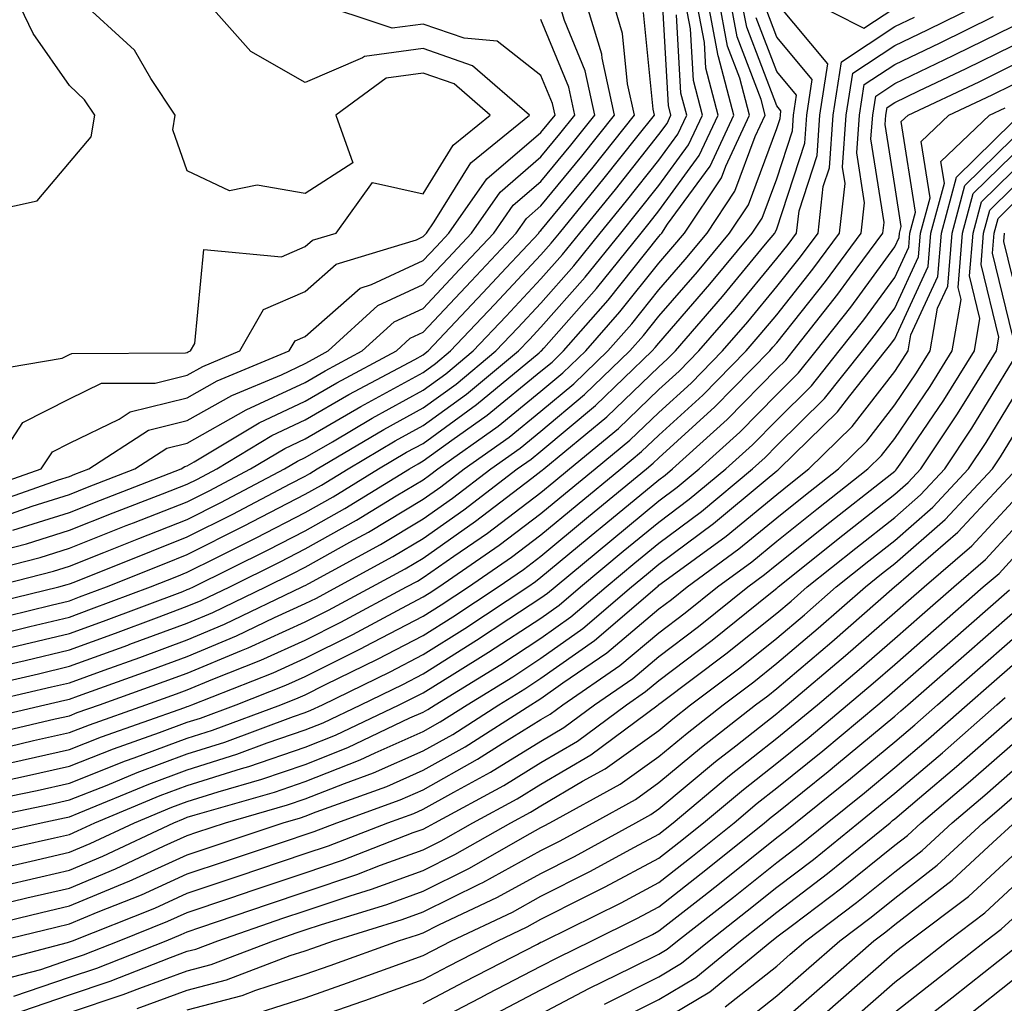
# Model space of a CAD drawing. Units: inches. Extents: x 1002803 to 1005443, y 7245098 to 7247738.
# Drawn here: x 1003304 to 1003387, y 7246907 to 7246990 of the extents above; entities that cross this region are included whole.
import ezdxf

# ---------------------------------------------------------------- set-up
doc = ezdxf.new("R2010")
doc.units = ezdxf.units.IN
doc.header["$MEASUREMENT"] = 0
doc.layers.add('Contour_10027245', color=7, linetype='Continuous', true_color=0xf0742d)

msp = doc.modelspace()

# ---------------------------------------------------------------- linework, layer by layer
at = {"layer": 'Contour_10027245'}
for points in [[(1003299.271, 7246933.141, 3059), (1003305.413, 7246934.557, 3059), (1003308.05, 7246935.192, 3059), (1003312.991, 7246936.979, 3059), (1003313.187, 7246937.057, 3059), (1003318.05, 7246938.854, 3059), (1003320.218, 7246939.752, 3059), (1003324.72, 7246941.92, 3059), (1003326.946, 7246943.024, 3059), (1003328.05, 7246943.59, 3059), (1003331.839, 7246945.709, 3059), (1003333.411, 7246946.559, 3059), (1003338.05, 7246949.342, 3059), (1003339.564, 7246950.406, 3059), (1003341.546, 7246951.92, 3059), (1003345.355, 7246954.615, 3059), (1003348.05, 7246956.822, 3059), (1003350.823, 7246959.147, 3059), (1003353.724, 7246961.92, 3059), (1003355.745, 7246964.225, 3059), (1003358.05, 7246967.115, 3059), (1003360.286, 7246969.684, 3059), (1003362.132, 7246971.92, 3059), (1003364.505, 7246975.465, 3059), (1003366.224, 7246980.094, 3059), (1003367.073, 7246981.92, 3059), (1003366.722, 7246983.248, 3059), (1003364.691, 7246988.561, 3059), (1003364.056, 7246991.92, 3059)], [(1003299.515, 7246973.385, 3074), (1003305.316, 7246974.654, 3074), (1003308.05, 7246977.897, 3074), (1003309.905, 7246980.065, 3074), (1003310.198, 7246981.92, 3074), (1003309.339, 7246983.209, 3074), (1003308.05, 7246984.43, 3074), (1003304.974, 7246988.844, 3074), (1003303.499, 7246991.92, 3074)], [(1003299.925, 7246960.045, 3073), (1003307.444, 7246961.315, 3073), (1003308.05, 7246961.617, 3073), (1003308.255, 7246961.715, 3073), (1003317.884, 7246961.754, 3073), (1003318.05, 7246961.793, 3073), (1003318.128, 7246961.842, 3073), (1003318.323, 7246961.92, 3073), (1003318.694, 7246962.565, 3073), (1003319.446, 7246970.524, 3073), (1003326.038, 7246969.908, 3073), (1003328.05, 7246970.768, 3073), (1003328.665, 7246971.305, 3073), (1003330.667, 7246971.92, 3073), (1003333.753, 7246976.217, 3073), (1003338.05, 7246975.25, 3073), (1003340.599, 7246979.371, 3073), (1003343.734, 7246981.92, 3073), (1003340.696, 7246984.567, 3073), (1003338.05, 7246985.475, 3073), (1003334.915, 7246985.055, 3073), (1003330.638, 7246981.92, 3073), (1003332.093, 7246977.877, 3073), (1003328.05, 7246975.279, 3073), (1003323.978, 7246975.992, 3073), (1003321.624, 7246975.494, 3073), (1003318.05, 7246977.203, 3073), (1003316.81, 7246980.68, 3073), (1003317.005, 7246981.92, 3073), (1003314.954, 7246985.016, 3073), (1003313.558, 7246987.428, 3073), (1003308.675, 7246991.92, 3073)], [(1003299.974, 7246931.92, 3058), (1003306.536, 7246933.434, 3058), (1003308.05, 7246933.795, 3058), (1003310.999, 7246934.869, 3058), (1003314.026, 7246935.943, 3058), (1003318.05, 7246937.438, 3058), (1003321.214, 7246938.756, 3058), (1003327.796, 7246941.92, 3058), (1003327.962, 7246942.008, 3058), (1003328.05, 7246942.047, 3058), (1003328.343, 7246942.213, 3058), (1003334.446, 7246945.524, 3058), (1003338.05, 7246947.682, 3058), (1003340.54, 7246949.43, 3058), (1003343.792, 7246951.92, 3058), (1003346.282, 7246953.688, 3058), (1003348.05, 7246955.123, 3058), (1003351.751, 7246958.219, 3058), (1003355.599, 7246961.92, 3058), (1003356.741, 7246963.229, 3058), (1003358.05, 7246964.86, 3058), (1003361.331, 7246968.639, 3058), (1003364.046, 7246971.92, 3058), (1003365.657, 7246974.313, 3058), (1003368.05, 7246980.787, 3058), (1003368.333, 7246981.637, 3058), (1003368.353, 7246981.92, 3058), (1003368.401, 7246982.272, 3058), (1003368.05, 7246982.701, 3058), (1003365.501, 7246989.371, 3058), (1003365.013, 7246991.92, 3058)], [(1003300.755, 7246944.625, 3067), (1003304.407, 7246945.563, 3067), (1003308.05, 7246946.725, 3067), (1003311.771, 7246948.199, 3067), (1003315.931, 7246949.801, 3067), (1003318.05, 7246950.631, 3067), (1003318.909, 7246951.061, 3067), (1003320.54, 7246951.92, 3067), (1003325.218, 7246954.752, 3067), (1003328.05, 7246956.07, 3067), (1003331.751, 7246958.219, 3067), (1003337.337, 7246961.207, 3067), (1003338.05, 7246961.598, 3067), (1003338.235, 7246961.735, 3067), (1003338.47, 7246961.92, 3067), (1003343.118, 7246966.852, 3067), (1003345.091, 7246968.961, 3067), (1003347.855, 7246971.92, 3067), (1003347.933, 7246972.037, 3067), (1003348.05, 7246972.135, 3067), (1003352.464, 7246977.506, 3067), (1003355.98, 7246981.92, 3067), (1003355.394, 7246984.576, 3067), (1003354.974, 7246988.844, 3067), (1003354.046, 7246991.92, 3067)], [(1003300.95, 7246939.02, 3063), (1003306.507, 7246940.377, 3063), (1003308.05, 7246940.748, 3063), (1003308.909, 7246941.061, 3063), (1003311.194, 7246941.92, 3063), (1003316.087, 7246943.883, 3063), (1003318.05, 7246944.654, 3063), (1003322.884, 7246947.086, 3063), (1003323.577, 7246947.447, 3063), (1003328.05, 7246949.772, 3063), (1003329.427, 7246950.543, 3063), (1003331.683, 7246951.92, 3063), (1003335.677, 7246954.293, 3063), (1003338.05, 7246955.592, 3063), (1003341.722, 7246958.248, 3063), (1003346.155, 7246961.92, 3063), (1003347.073, 7246962.897, 3063), (1003348.05, 7246963.932, 3063), (1003351.79, 7246968.18, 3063), (1003354.808, 7246971.92, 3063), (1003356.263, 7246973.707, 3063), (1003358.05, 7246975.953, 3063), (1003360.569, 7246979.401, 3063), (1003361.741, 7246981.92, 3063), (1003360.98, 7246984.85, 3063), (1003360.726, 7246989.244, 3063), (1003360.218, 7246991.92, 3063)], [(1003301.058, 7246934.928, 3060), (1003304.29, 7246935.68, 3060), (1003308.05, 7246936.578, 3060), (1003311.966, 7246938.004, 3060), (1003315.423, 7246939.293, 3060), (1003318.05, 7246940.27, 3060), (1003319.212, 7246940.758, 3060), (1003321.644, 7246941.92, 3060), (1003325.931, 7246944.039, 3060), (1003328.05, 7246945.133, 3060), (1003332.405, 7246947.565, 3060), (1003335.755, 7246949.625, 3060), (1003338.05, 7246951.002, 3060), (1003338.587, 7246951.383, 3060), (1003339.3, 7246951.92, 3060), (1003344.417, 7246955.553, 3060), (1003348.05, 7246958.512, 3060), (1003349.905, 7246960.065, 3060), (1003351.839, 7246961.92, 3060), (1003354.739, 7246965.231, 3060), (1003358.05, 7246969.371, 3060), (1003359.232, 7246970.738, 3060), (1003360.218, 7246971.92, 3060), (1003363.362, 7246976.608, 3060), (1003363.724, 7246977.594, 3060), (1003365.745, 7246981.92, 3060), (1003364.915, 7246985.055, 3060), (1003363.88, 7246987.75, 3060), (1003363.099, 7246991.92, 3060)], [(1003301.39, 7246925.26, 3053), (1003304.144, 7246925.826, 3053), (1003308.05, 7246926.705, 3053), (1003311.79, 7246928.18, 3053), (1003315.687, 7246929.557, 3053), (1003318.05, 7246930.436, 3053), (1003319.173, 7246930.797, 3053), (1003322.2, 7246931.92, 3053), (1003326.4, 7246933.57, 3053), (1003328.05, 7246934.322, 3053), (1003332.845, 7246936.715, 3053), (1003333.118, 7246936.852, 3053), (1003338.05, 7246939.44, 3053), (1003339.583, 7246940.387, 3053), (1003341.888, 7246941.92, 3053), (1003345.54, 7246944.43, 3053), (1003348.05, 7246946.324, 3053), (1003351.107, 7246948.863, 3053), (1003354.818, 7246951.92, 3053), (1003356.585, 7246953.385, 3053), (1003358.05, 7246954.781, 3053), (1003361.79, 7246958.18, 3053), (1003365.452, 7246961.92, 3053), (1003366.653, 7246963.317, 3053), (1003368.05, 7246964.996, 3053), (1003371.116, 7246968.854, 3053), (1003373.382, 7246971.92, 3053), (1003373.86, 7246976.11, 3053), (1003373.636, 7246977.506, 3053), (1003373.939, 7246981.92, 3053), (1003374.495, 7246985.475, 3053), (1003378.05, 7246987.818, 3053), (1003380.833, 7246989.137, 3053), (1003386.429, 7246991.92, 3053)], [(1003301.526, 7246951.92, 3072), (1003304.105, 7246955.865, 3072), (1003308.05, 7246957.858, 3072), (1003310.784, 7246959.186, 3072), (1003315.325, 7246959.195, 3072), (1003318.05, 7246959.869, 3072), (1003319.359, 7246960.611, 3072), (1003322.513, 7246961.92, 3072), (1003324.525, 7246965.445, 3072), (1003328.05, 7246966.959, 3072), (1003330.687, 7246969.283, 3072), (1003337.484, 7246971.354, 3072), (1003338.05, 7246971.617, 3072), (1003338.333, 7246971.92, 3072), (1003338.997, 7246972.867, 3072), (1003342.103, 7246977.867, 3072), (1003347.073, 7246981.92, 3072), (1003342.239, 7246986.11, 3072), (1003338.05, 7246987.555, 3072), (1003333.069, 7246986.901, 3072), (1003332.913, 7246986.783, 3072), (1003328.05, 7246984.684, 3072), (1003323.431, 7246987.301, 3072), (1003319.368, 7246991.92, 3072)], [(1003302.064, 7246937.906, 3062), (1003304.681, 7246938.551, 3062), (1003308.05, 7246939.361, 3062), (1003309.925, 7246940.045, 3062), (1003314.935, 7246941.92, 3062), (1003317.161, 7246942.809, 3062), (1003318.05, 7246943.16, 3062), (1003320.54, 7246944.41, 3062), (1003323.9, 7246946.07, 3062), (1003328.05, 7246948.219, 3062), (1003330.423, 7246949.547, 3062), (1003334.28, 7246951.92, 3062), (1003336.644, 7246953.326, 3062), (1003338.05, 7246954.088, 3062), (1003342.591, 7246957.379, 3062), (1003347.903, 7246961.774, 3062), (1003348.05, 7246961.891, 3062), (1003348.06, 7246961.91, 3062), (1003348.079, 7246961.92, 3062), (1003348.284, 7246962.154, 3062), (1003352.747, 7246967.223, 3062), (1003356.536, 7246971.92, 3062), (1003357.22, 7246972.75, 3062), (1003358.05, 7246973.795, 3062), (1003361.478, 7246978.492, 3062), (1003363.079, 7246981.92, 3062), (1003362.034, 7246985.904, 3062), (1003361.907, 7246988.063, 3062), (1003361.175, 7246991.92, 3062)], [(1003302.171, 7246947.799, 3069), (1003304.886, 7246948.756, 3069), (1003308.05, 7246949.762, 3069), (1003309.593, 7246950.377, 3069), (1003313.607, 7246951.92, 3069), (1003316.302, 7246953.668, 3069), (1003318.05, 7246954.098, 3069), (1003323.05, 7246956.92, 3069), (1003328.05, 7246959.254, 3069), (1003329.739, 7246960.231, 3069), (1003332.894, 7246961.92, 3069), (1003335.589, 7246964.381, 3069), (1003338.05, 7246965.533, 3069), (1003341.146, 7246968.824, 3069), (1003344.046, 7246971.92, 3069), (1003345.696, 7246974.274, 3069), (1003348.05, 7246976.295, 3069), (1003350.589, 7246979.381, 3069), (1003352.61, 7246981.92, 3069), (1003351.79, 7246985.66, 3069), (1003350.042, 7246989.928, 3069), (1003349.446, 7246991.92, 3069)], [(1003303.167, 7246936.803, 3061), (1003308.05, 7246937.965, 3061), (1003310.95, 7246939.02, 3061), (1003317.669, 7246941.539, 3061), (1003318.05, 7246941.686, 3061), (1003318.216, 7246941.754, 3061), (1003318.568, 7246941.92, 3061), (1003324.915, 7246945.055, 3061), (1003328.05, 7246946.676, 3061), (1003331.409, 7246948.561, 3061), (1003336.888, 7246951.92, 3061), (1003337.62, 7246952.35, 3061), (1003338.05, 7246952.594, 3061), (1003340.482, 7246954.352, 3061), (1003343.489, 7246956.481, 3061), (1003348.05, 7246960.201, 3061), (1003348.987, 7246960.983, 3061), (1003349.964, 7246961.92, 3061), (1003353.734, 7246966.236, 3061), (1003358.05, 7246971.627, 3061), (1003358.187, 7246971.783, 3061), (1003358.294, 7246971.92, 3061), (1003358.792, 7246972.662, 3061), (1003362.386, 7246977.584, 3061), (1003364.407, 7246981.92, 3061), (1003363.109, 7246986.861, 3061), (1003363.079, 7246986.949, 3061), (1003362.142, 7246991.92, 3061)], [(1003303.255, 7246946.715, 3068), (1003308.05, 7246948.238, 3068), (1003310.687, 7246949.283, 3068), (1003317.523, 7246951.92, 3068), (1003317.845, 7246952.125, 3068), (1003318.05, 7246952.174, 3068), (1003318.636, 7246952.506, 3068), (1003324.134, 7246955.836, 3068), (1003328.05, 7246957.662, 3068), (1003330.745, 7246959.225, 3068), (1003335.784, 7246961.92, 3068), (1003336.966, 7246963.004, 3068), (1003338.05, 7246963.512, 3068), (1003342.132, 7246967.838, 3068), (1003345.95, 7246971.92, 3068), (1003346.819, 7246973.151, 3068), (1003348.05, 7246974.215, 3068), (1003351.526, 7246978.443, 3068), (1003354.29, 7246981.92, 3068), (1003353.235, 7246986.735, 3068), (1003353.206, 7246987.076, 3068), (1003351.741, 7246991.92, 3068)], [(1003370.296, 7246991.92, 3055), (1003375.423, 7246989.293, 3055), (1003378.05, 7246991.022, 3055)], [(1003300.023, 7246949.947, 3071), (1003305.657, 7246951.92, 3071), (1003306.605, 7246953.365, 3071), (1003308.05, 7246954.098, 3071), (1003312.259, 7246956.129, 3071), (1003313.216, 7246956.754, 3071), (1003318.05, 7246957.945, 3071), (1003320.589, 7246959.381, 3071), (1003326.693, 7246961.92, 3071), (1003327.191, 7246962.779, 3071), (1003328.05, 7246963.151, 3071), (1003332.718, 7246967.252, 3071), (1003333.675, 7246967.545, 3071), (1003338.05, 7246969.596, 3071), (1003339.183, 7246970.787, 3071), (1003340.237, 7246971.92, 3071), (1003343.46, 7246976.51, 3071), (1003348.05, 7246980.455, 3071), (1003348.714, 7246981.256, 3071), (1003349.241, 7246981.92, 3071), (1003349.026, 7246982.897, 3071), (1003348.05, 7246985.279, 3071), (1003344.329, 7246988.199, 3071), (1003341.526, 7246988.443, 3071), (1003338.05, 7246989.635, 3071), (1003335.423, 7246989.293, 3071), (1003328.343, 7246991.627, 3071)], [(1003301.507, 7246941.92, 3065), (1003306.712, 7246943.258, 3065), (1003308.05, 7246943.678, 3065), (1003310.97, 7246944.84, 3065), (1003313.939, 7246946.031, 3065), (1003318.05, 7246947.643, 3065), (1003320.901, 7246949.068, 3065), (1003326.302, 7246951.92, 3065), (1003327.396, 7246952.574, 3065), (1003328.05, 7246952.887, 3065), (1003330.355, 7246954.225, 3065), (1003333.743, 7246956.227, 3065), (1003338.05, 7246958.59, 3065), (1003339.984, 7246959.986, 3065), (1003342.308, 7246961.92, 3065), (1003345.101, 7246964.869, 3065), (1003348.05, 7246968.033, 3065), (1003349.866, 7246970.104, 3065), (1003351.341, 7246971.92, 3065), (1003354.359, 7246975.611, 3065), (1003358.05, 7246980.26, 3065), (1003358.753, 7246981.217, 3065), (1003359.075, 7246981.92, 3065), (1003358.86, 7246982.731, 3065), (1003358.362, 7246991.608, 3065)], [(1003301.839, 7246928.131, 3055), (1003305.013, 7246928.883, 3055), (1003308.05, 7246929.567, 3055), (1003309.739, 7246930.231, 3055), (1003314.534, 7246931.92, 3055), (1003317.122, 7246932.848, 3055), (1003318.05, 7246933.19, 3055), (1003320.228, 7246934.098, 3055), (1003324.28, 7246935.69, 3055), (1003328.05, 7246937.408, 3055), (1003331.058, 7246938.912, 3055), (1003336.653, 7246941.92, 3055), (1003337.562, 7246942.408, 3055), (1003338.05, 7246942.701, 3055), (1003340.657, 7246944.527, 3055), (1003343.499, 7246946.471, 3055), (1003348.05, 7246949.928, 3055), (1003349.134, 7246950.836, 3055), (1003350.462, 7246951.92, 3055), (1003354.612, 7246955.358, 3055), (1003358.05, 7246958.639, 3055), (1003359.769, 7246960.201, 3055), (1003361.448, 7246961.92, 3055), (1003364.515, 7246965.455, 3055), (1003368.05, 7246969.752, 3055), (1003369.017, 7246970.953, 3055), (1003369.72, 7246971.92, 3055), (1003369.935, 7246973.805, 3055), (1003371.468, 7246978.502, 3055), (1003371.702, 7246981.92, 3055), (1003372.386, 7246986.256, 3055), (1003368.05, 7246991.451, 3055)], [(1003298.802, 7246942.672, 3066), (1003305.56, 7246944.41, 3066), (1003308.05, 7246945.201, 3066), (1003312.855, 7246947.115, 3066), (1003313.48, 7246947.35, 3066), (1003318.05, 7246949.137, 3066), (1003319.905, 7246950.065, 3066), (1003323.421, 7246951.92, 3066), (1003326.312, 7246953.658, 3066), (1003328.05, 7246954.479, 3066), (1003332.757, 7246957.213, 3066), (1003334.017, 7246957.887, 3066), (1003338.05, 7246960.094, 3066), (1003339.105, 7246960.865, 3066), (1003340.384, 7246961.92, 3066), (1003344.105, 7246965.865, 3066), (1003348.05, 7246970.084, 3066), (1003348.909, 7246971.061, 3066), (1003349.612, 7246971.92, 3066), (1003353.411, 7246976.559, 3066), (1003356.165, 7246980.035, 3066), (1003357.669, 7246981.92, 3066), (1003357.552, 7246982.418, 3066), (1003356.741, 7246990.611, 3066)], [(1003299.622, 7246923.492, 3052), (1003305.306, 7246924.664, 3052), (1003308.05, 7246925.279, 3052), (1003312.806, 7246927.164, 3052), (1003313.548, 7246927.418, 3052), (1003318.05, 7246929.098, 3052), (1003320.198, 7246929.772, 3052), (1003325.97, 7246931.92, 3052), (1003327.464, 7246932.506, 3052), (1003328.05, 7246932.77, 3052), (1003329.759, 7246933.629, 3052), (1003334.183, 7246935.787, 3052), (1003338.05, 7246937.809, 3052), (1003340.579, 7246939.391, 3052), (1003344.407, 7246941.92, 3052), (1003346.566, 7246943.404, 3052), (1003348.05, 7246944.527, 3052), (1003352.093, 7246947.877, 3052), (1003356.995, 7246951.92, 3052), (1003357.571, 7246952.399, 3052), (1003358.05, 7246952.858, 3052), (1003362.796, 7246957.174, 3052), (1003367.454, 7246961.92, 3052), (1003367.728, 7246962.242, 3052), (1003368.05, 7246962.623, 3052), (1003372.171, 7246967.799, 3052), (1003375.218, 7246971.92, 3052), (1003375.501, 7246974.469, 3052), (1003374.837, 7246978.707, 3052), (1003375.062, 7246981.92, 3052), (1003375.462, 7246984.508, 3052), (1003378.05, 7246986.207, 3052), (1003381.917, 7246988.053, 3052), (1003386.419, 7246990.289, 3052)], [(1003299.837, 7246940.133, 3064), (1003307.161, 7246941.92, 3064), (1003307.864, 7246942.106, 3064), (1003308.05, 7246942.164, 3064), (1003308.45, 7246942.32, 3064), (1003315.013, 7246944.957, 3064), (1003318.05, 7246946.149, 3064), (1003321.898, 7246948.072, 3064), (1003326.78, 7246950.651, 3064), (1003328.05, 7246951.315, 3064), (1003328.441, 7246951.529, 3064), (1003329.075, 7246951.92, 3064), (1003334.71, 7246955.26, 3064), (1003338.05, 7246957.096, 3064), (1003340.853, 7246959.117, 3064), (1003344.232, 7246961.92, 3064), (1003346.087, 7246963.883, 3064), (1003348.05, 7246965.983, 3064), (1003350.833, 7246969.137, 3064), (1003353.069, 7246971.92, 3064), (1003355.316, 7246974.654, 3064), (1003358.05, 7246978.102, 3064), (1003359.661, 7246980.309, 3064), (1003360.413, 7246981.92, 3064), (1003359.915, 7246983.785, 3064), (1003359.544, 7246990.426, 3064)], [(1003300.696, 7246929.274, 3056), (1003306.849, 7246930.719, 3056), (1003308.05, 7246930.992, 3056), (1003308.714, 7246931.256, 3056), (1003310.609, 7246931.92, 3056), (1003316.087, 7246933.883, 3056), (1003318.05, 7246934.606, 3056), (1003322.659, 7246936.529, 3056), (1003323.216, 7246936.754, 3056), (1003328.05, 7246938.961, 3056), (1003330.023, 7246939.947, 3056), (1003333.704, 7246941.92, 3056), (1003336.517, 7246943.453, 3056), (1003338.05, 7246944.361, 3056), (1003342.493, 7246947.477, 3056), (1003347.259, 7246951.129, 3056), (1003348.05, 7246951.735, 3056), (1003348.157, 7246951.813, 3056), (1003348.284, 7246951.92, 3056), (1003353.626, 7246956.344, 3056), (1003358.05, 7246960.572, 3056), (1003358.753, 7246961.217, 3056), (1003359.446, 7246961.92, 3056), (1003363.441, 7246966.529, 3056), (1003367.093, 7246970.963, 3056), (1003367.884, 7246971.92, 3056), (1003367.952, 7246972.018, 3056), (1003368.05, 7246972.281, 3056), (1003370.423, 7246979.547, 3056), (1003370.589, 7246981.92, 3056), (1003371.058, 7246984.928, 3056), (1003368.05, 7246988.531, 3056), (1003367.112, 7246990.983, 3056)], [(1003298.831, 7246921.92, 3051), (1003306.468, 7246923.502, 3051), (1003308.05, 7246923.854, 3051), (1003311.243, 7246925.113, 3051), (1003313.802, 7246926.168, 3051), (1003318.05, 7246927.75, 3051), (1003321.224, 7246928.746, 3051), (1003327.054, 7246930.924, 3051), (1003328.05, 7246931.266, 3051), (1003328.519, 7246931.451, 3051), (1003329.505, 7246931.92, 3051), (1003335.257, 7246934.713, 3051), (1003338.05, 7246936.188, 3051), (1003341.585, 7246938.385, 3051), (1003346.927, 7246941.92, 3051), (1003347.591, 7246942.379, 3051), (1003348.05, 7246942.731, 3051), (1003352.786, 7246946.656, 3051), (1003353.079, 7246946.891, 3051), (1003358.05, 7246951.002, 3051), (1003358.577, 7246951.393, 3051), (1003359.212, 7246951.92, 3051), (1003363.851, 7246956.119, 3051), (1003368.05, 7246960.397, 3051), (1003368.821, 7246961.149, 3051), (1003369.427, 7246961.92, 3051), (1003373.235, 7246966.735, 3051), (1003374.222, 7246968.092, 3051), (1003377.044, 7246971.92, 3051), (1003377.151, 7246972.818, 3051), (1003376.038, 7246979.908, 3051), (1003376.185, 7246981.92, 3051), (1003376.439, 7246983.531, 3051), (1003378.05, 7246984.606, 3051), (1003383.001, 7246986.969, 3051), (1003383.187, 7246987.057, 3051), (1003388.05, 7246989.44, 3051)], [(1003299.554, 7246930.416, 3057), (1003305.96, 7246931.92, 3057), (1003307.659, 7246932.311, 3057), (1003308.05, 7246932.408, 3057), (1003308.812, 7246932.682, 3057), (1003315.052, 7246934.918, 3057), (1003318.05, 7246936.022, 3057), (1003322.21, 7246937.76, 3057), (1003325.443, 7246939.313, 3057), (1003328.05, 7246940.504, 3057), (1003328.997, 7246940.973, 3057), (1003330.755, 7246941.92, 3057), (1003335.482, 7246944.488, 3057), (1003338.05, 7246946.022, 3057), (1003341.517, 7246948.453, 3057), (1003346.038, 7246951.92, 3057), (1003347.22, 7246952.75, 3057), (1003348.05, 7246953.434, 3057), (1003352.669, 7246957.301, 3057), (1003357.484, 7246961.92, 3057), (1003357.747, 7246962.223, 3057), (1003358.05, 7246962.594, 3057), (1003362.376, 7246967.594, 3057), (1003365.97, 7246971.92, 3057), (1003366.8, 7246973.17, 3057), (1003368.05, 7246976.529, 3057), (1003369.378, 7246980.592, 3057), (1003369.466, 7246981.92, 3057), (1003369.73, 7246983.6, 3057), (1003368.05, 7246985.621, 3057), (1003366.302, 7246990.172, 3057)], [(1003301.097, 7246948.873, 3070), (1003307.112, 7246950.983, 3070), (1003308.05, 7246951.285, 3070), (1003308.509, 7246951.461, 3070), (1003309.7, 7246951.92, 3070), (1003314.759, 7246955.211, 3070), (1003318.05, 7246956.022, 3070), (1003321.819, 7246958.151, 3070), (1003326.028, 7246959.899, 3070), (1003328.05, 7246960.846, 3070), (1003328.734, 7246961.236, 3070), (1003330.003, 7246961.92, 3070), (1003334.202, 7246965.768, 3070), (1003338.05, 7246967.565, 3070), (1003340.169, 7246969.801, 3070), (1003342.142, 7246971.92, 3070), (1003344.573, 7246975.397, 3070), (1003348.05, 7246978.375, 3070), (1003349.651, 7246980.318, 3070), (1003350.921, 7246981.92, 3070), (1003350.403, 7246984.274, 3070), (1003348.05, 7246990.035, 3070)], [(1003303.167, 7246927.037, 3054), (1003308.05, 7246928.131, 3054), (1003310.765, 7246929.205, 3054), (1003317.825, 7246931.695, 3054), (1003318.05, 7246931.783, 3054), (1003318.157, 7246931.813, 3054), (1003318.441, 7246931.92, 3054), (1003325.345, 7246934.625, 3054), (1003328.05, 7246935.865, 3054), (1003332.083, 7246937.887, 3054), (1003336.243, 7246940.113, 3054), (1003338.05, 7246941.061, 3054), (1003338.577, 7246941.393, 3054), (1003339.378, 7246941.92, 3054), (1003344.515, 7246945.455, 3054), (1003348.05, 7246948.131, 3054), (1003350.12, 7246949.85, 3054), (1003352.64, 7246951.92, 3054), (1003355.599, 7246954.371, 3054), (1003358.05, 7246956.715, 3054), (1003360.775, 7246959.195, 3054), (1003363.45, 7246961.92, 3054), (1003365.589, 7246964.381, 3054), (1003368.05, 7246967.379, 3054), (1003370.071, 7246969.899, 3054), (1003371.556, 7246971.92, 3054), (1003371.995, 7246975.865, 3054), (1003372.513, 7246977.457, 3054), (1003372.825, 7246981.92, 3054), (1003373.528, 7246986.442, 3054), (1003378.05, 7246989.42, 3054), (1003379.739, 7246990.231, 3054)], [(1003299.446, 7246920.524, 3050), (1003305.648, 7246921.92, 3050), (1003307.64, 7246922.33, 3050), (1003308.05, 7246922.418, 3050), (1003308.88, 7246922.75, 3050), (1003314.778, 7246925.192, 3050), (1003318.05, 7246926.402, 3050), (1003322.239, 7246927.731, 3050), (1003324.818, 7246928.688, 3050), (1003328.05, 7246929.801, 3050), (1003329.573, 7246930.397, 3050), (1003332.757, 7246931.92, 3050), (1003336.321, 7246933.649, 3050), (1003338.05, 7246934.557, 3050), (1003342.581, 7246937.389, 3050), (1003345.335, 7246939.205, 3050), (1003348.05, 7246940.983, 3050), (1003348.597, 7246941.373, 3050), (1003349.241, 7246941.92, 3050), (1003354.056, 7246945.914, 3050), (1003358.05, 7246949.205, 3050), (1003359.603, 7246950.367, 3050), (1003361.478, 7246951.92, 3050), (1003364.925, 7246955.045, 3050), (1003368.05, 7246958.229, 3050), (1003369.905, 7246960.065, 3050), (1003371.39, 7246961.92, 3050), (1003374.329, 7246965.641, 3050), (1003378.05, 7246970.748, 3050), (1003378.421, 7246971.549, 3050), (1003378.45, 7246971.92, 3050), (1003378.607, 7246972.477, 3050), (1003378.05, 7246975.943, 3050), (1003377.249, 7246981.119, 3050), (1003377.298, 7246981.92, 3050), (1003377.405, 7246982.565, 3050), (1003378.05, 7246982.994, 3050), (1003380.11, 7246983.981, 3050), (1003384.105, 7246985.865, 3050), (1003388.05, 7246987.789, 3050)], [(1003300.696, 7246919.274, 3049), (1003306.771, 7246920.641, 3049), (1003308.05, 7246920.934, 3049), (1003308.743, 7246921.227, 3049), (1003310.218, 7246921.92, 3049), (1003315.755, 7246924.215, 3049), (1003318.05, 7246925.065, 3049), (1003322.64, 7246926.51, 3049), (1003323.275, 7246926.695, 3049), (1003328.05, 7246928.336, 3049), (1003330.618, 7246929.352, 3049), (1003336.019, 7246931.92, 3049), (1003337.386, 7246932.584, 3049), (1003338.05, 7246932.936, 3049), (1003340.745, 7246934.615, 3049), (1003343.597, 7246936.373, 3049), (1003348.05, 7246939.274, 3049), (1003349.593, 7246940.377, 3049), (1003351.409, 7246941.92, 3049), (1003355.032, 7246944.938, 3049), (1003358.05, 7246947.418, 3049), (1003360.628, 7246949.342, 3049), (1003363.734, 7246951.92, 3049), (1003365.999, 7246953.971, 3049), (1003368.05, 7246956.061, 3049), (1003370.999, 7246958.971, 3049), (1003373.353, 7246961.92, 3049), (1003375.423, 7246964.547, 3049), (1003378.05, 7246968.151, 3049), (1003379.251, 7246970.719, 3049), (1003379.349, 7246971.92, 3049), (1003379.827, 7246973.697, 3049), (1003378.607, 7246981.363, 3049), (1003379.193, 7246981.92, 3049), (1003385.218, 7246984.752, 3049), (1003388.05, 7246986.149, 3049)], [(1003301.946, 7246918.024, 3048), (1003304.798, 7246918.668, 3048), (1003308.05, 7246919.42, 3048), (1003309.818, 7246920.152, 3048), (1003313.568, 7246921.92, 3048), (1003316.741, 7246923.229, 3048), (1003318.05, 7246923.717, 3048), (1003320.677, 7246924.547, 3048), (1003324.368, 7246925.602, 3048), (1003328.05, 7246926.871, 3048), (1003331.673, 7246928.297, 3048), (1003336.937, 7246930.807, 3048), (1003338.05, 7246931.305, 3048), (1003338.45, 7246931.52, 3048), (1003339.066, 7246931.92, 3048), (1003344.632, 7246935.338, 3048), (1003348.05, 7246937.574, 3048), (1003350.589, 7246939.381, 3048), (1003353.568, 7246941.92, 3048), (1003356.019, 7246943.951, 3048), (1003358.05, 7246945.631, 3048), (1003361.663, 7246948.307, 3048), (1003365.989, 7246951.92, 3048), (1003367.073, 7246952.897, 3048), (1003368.05, 7246953.893, 3048), (1003372.093, 7246957.877, 3048), (1003375.316, 7246961.92, 3048), (1003376.517, 7246963.453, 3048), (1003378.05, 7246965.543, 3048), (1003380.071, 7246969.899, 3048), (1003380.237, 7246971.92, 3048), (1003381.048, 7246974.918, 3048), (1003380.296, 7246979.674, 3048), (1003382.65, 7246981.92, 3048), (1003386.321, 7246983.649, 3048), (1003388.05, 7246984.498, 3048)], [(1003303.196, 7246916.774, 3047), (1003308.05, 7246917.897, 3047), (1003310.882, 7246919.088, 3047), (1003316.917, 7246921.92, 3047), (1003317.718, 7246922.252, 3047), (1003318.05, 7246922.379, 3047), (1003318.714, 7246922.584, 3047), (1003325.452, 7246924.518, 3047), (1003328.05, 7246925.406, 3047), (1003332.718, 7246927.252, 3047), (1003333.978, 7246927.848, 3047), (1003338.05, 7246929.654, 3047), (1003339.505, 7246930.465, 3047), (1003341.78, 7246931.92, 3047), (1003345.667, 7246934.303, 3047), (1003348.05, 7246935.865, 3047), (1003351.595, 7246938.375, 3047), (1003355.726, 7246941.92, 3047), (1003356.995, 7246942.975, 3047), (1003358.05, 7246943.844, 3047), (1003362.689, 7246947.281, 3047), (1003367.064, 7246950.934, 3047), (1003368.05, 7246951.744, 3047), (1003368.148, 7246951.822, 3047), (1003368.265, 7246951.92, 3047), (1003373.206, 7246956.764, 3047), (1003374.241, 7246958.111, 3047), (1003377.278, 7246961.92, 3047), (1003377.62, 7246962.35, 3047), (1003378.05, 7246962.945, 3047), (1003380.901, 7246969.068, 3047), (1003381.126, 7246971.92, 3047), (1003382.269, 7246976.139, 3047), (1003381.976, 7246977.994, 3047), (1003386.097, 7246981.92, 3047), (1003387.425, 7246982.545, 3047)], [(1003300.804, 7246914.674, 3046), (1003304.427, 7246915.543, 3046), (1003308.05, 7246916.373, 3046), (1003311.956, 7246918.014, 3046), (1003316.087, 7246919.957, 3046), (1003318.05, 7246920.836, 3046), (1003318.86, 7246921.11, 3046), (1003321.282, 7246921.92, 3046), (1003326.546, 7246923.424, 3046), (1003328.05, 7246923.942, 3046), (1003331.39, 7246925.26, 3046), (1003333.831, 7246926.139, 3046), (1003338.05, 7246928.004, 3046), (1003340.56, 7246929.41, 3046), (1003344.485, 7246931.92, 3046), (1003346.693, 7246933.277, 3046), (1003348.05, 7246934.166, 3046), (1003352.591, 7246937.379, 3046), (1003357.894, 7246941.92, 3046), (1003357.982, 7246941.988, 3046), (1003358.05, 7246942.057, 3046), (1003358.568, 7246942.438, 3046), (1003363.753, 7246946.217, 3046), (1003368.05, 7246949.762, 3046), (1003369.251, 7246950.719, 3046), (1003370.775, 7246951.92, 3046), (1003374.446, 7246955.524, 3046), (1003378.05, 7246960.192, 3046), (1003378.753, 7246961.217, 3046), (1003379.183, 7246961.92, 3046), (1003379.417, 7246963.287, 3046), (1003381.722, 7246968.248, 3046), (1003382.025, 7246971.92, 3046), (1003383.304, 7246976.666, 3046), (1003388.05, 7246981.315, 3046)], [(1003298.782, 7246912.652, 3045), (1003305.667, 7246914.303, 3045), (1003308.05, 7246914.86, 3045), (1003313.03, 7246916.94, 3045), (1003313.109, 7246916.979, 3045), (1003318.05, 7246919.205, 3045), (1003320.081, 7246919.889, 3045), (1003326.185, 7246921.92, 3045), (1003327.64, 7246922.33, 3045), (1003328.05, 7246922.477, 3045), (1003328.968, 7246922.838, 3045), (1003334.974, 7246924.996, 3045), (1003338.05, 7246926.363, 3045), (1003341.614, 7246928.356, 3045), (1003347.191, 7246931.92, 3045), (1003347.728, 7246932.242, 3045), (1003348.05, 7246932.457, 3045), (1003349.905, 7246933.776, 3045), (1003353.636, 7246936.334, 3045), (1003358.05, 7246940.045, 3045), (1003359.114, 7246940.856, 3045), (1003360.443, 7246941.92, 3045), (1003364.837, 7246945.133, 3045), (1003368.05, 7246947.779, 3045), (1003370.355, 7246949.615, 3045), (1003373.284, 7246951.92, 3045), (1003375.687, 7246954.283, 3045), (1003378.05, 7246957.35, 3045), (1003379.905, 7246960.065, 3045), (1003381.058, 7246961.92, 3045), (1003381.683, 7246965.553, 3045), (1003382.552, 7246967.418, 3045), (1003382.913, 7246971.92, 3045), (1003384.007, 7246975.963, 3045), (1003388.05, 7246979.918, 3045)], [(1003302.103, 7246911.92, 3044), (1003306.898, 7246913.072, 3044), (1003308.05, 7246913.336, 3044), (1003310.491, 7246914.361, 3044), (1003314.153, 7246915.817, 3044), (1003318.05, 7246917.574, 3044), (1003321.302, 7246918.668, 3044), (1003326.546, 7246920.416, 3044), (1003328.05, 7246920.914, 3044), (1003328.802, 7246921.168, 3044), (1003330.726, 7246921.92, 3044), (1003336.116, 7246923.854, 3044), (1003338.05, 7246924.713, 3044), (1003342.669, 7246927.301, 3044), (1003344.759, 7246928.629, 3044), (1003348.05, 7246930.67, 3044), (1003348.841, 7246931.129, 3044), (1003349.896, 7246931.92, 3044), (1003354.73, 7246935.24, 3044), (1003358.05, 7246938.024, 3044), (1003360.267, 7246939.703, 3044), (1003363.021, 7246941.92, 3044), (1003365.931, 7246944.039, 3044), (1003368.05, 7246945.787, 3044), (1003371.458, 7246948.512, 3044), (1003375.784, 7246951.92, 3044), (1003376.927, 7246953.043, 3044), (1003378.05, 7246954.498, 3044), (1003381.068, 7246958.902, 3044), (1003382.933, 7246961.92, 3044), (1003383.685, 7246966.285, 3044), (1003383.431, 7246967.301, 3044), (1003383.802, 7246971.92, 3044), (1003384.71, 7246975.26, 3044), (1003388.05, 7246978.531, 3044)], [(1003300.218, 7246909.752, 3043), (1003307.894, 7246911.764, 3043), (1003308.05, 7246911.822, 3043), (1003308.128, 7246911.842, 3043), (1003308.314, 7246911.92, 3043), (1003315.286, 7246914.684, 3043), (1003318.05, 7246915.934, 3043), (1003322.523, 7246917.447, 3043), (1003324.105, 7246917.975, 3043), (1003328.05, 7246919.303, 3043), (1003330.013, 7246919.957, 3043), (1003335.052, 7246921.92, 3043), (1003337.259, 7246922.711, 3043), (1003338.05, 7246923.063, 3043), (1003340.648, 7246924.518, 3043), (1003343.773, 7246926.197, 3043), (1003348.05, 7246928.844, 3043), (1003349.984, 7246929.986, 3043), (1003352.591, 7246931.92, 3043), (1003355.833, 7246934.137, 3043), (1003358.05, 7246936.002, 3043), (1003361.409, 7246938.561, 3043), (1003365.599, 7246941.92, 3043), (1003367.015, 7246942.955, 3043), (1003368.05, 7246943.805, 3043), (1003372.562, 7246947.408, 3043), (1003377.151, 7246951.022, 3043), (1003378.05, 7246951.735, 3043), (1003378.148, 7246951.822, 3043), (1003378.245, 7246951.92, 3043), (1003378.646, 7246952.516, 3043), (1003382.22, 7246957.75, 3043), (1003384.818, 7246961.92, 3043), (1003385.286, 7246964.684, 3043), (1003384.407, 7246968.277, 3043), (1003384.7, 7246971.92, 3043), (1003385.413, 7246974.557, 3043), (1003388.05, 7246977.145, 3043)], [(1003301.546, 7246908.424, 3042), (1003305.618, 7246909.488, 3042), (1003308.05, 7246910.328, 3042), (1003309.251, 7246910.719, 3042), (1003312.278, 7246911.92, 3042), (1003316.409, 7246913.561, 3042), (1003318.05, 7246914.303, 3042), (1003321.653, 7246915.524, 3042), (1003323.734, 7246916.236, 3042), (1003328.05, 7246917.682, 3042), (1003331.224, 7246918.746, 3042), (1003337.21, 7246921.08, 3042), (1003338.05, 7246921.383, 3042), (1003338.411, 7246921.559, 3042), (1003339.036, 7246921.92, 3042), (1003344.905, 7246925.065, 3042), (1003348.05, 7246927.018, 3042), (1003351.136, 7246928.834, 3042), (1003355.296, 7246931.92, 3042), (1003356.927, 7246933.043, 3042), (1003358.05, 7246933.981, 3042), (1003362.562, 7246937.408, 3042), (1003367.523, 7246941.393, 3042), (1003368.05, 7246941.813, 3042), (1003368.177, 7246941.92, 3042), (1003373.655, 7246946.315, 3042), (1003378.05, 7246949.772, 3042), (1003379.193, 7246950.777, 3042), (1003380.267, 7246951.92, 3042), (1003383.392, 7246956.578, 3042), (1003384.456, 7246958.326, 3042), (1003386.693, 7246961.92, 3042), (1003386.888, 7246963.082, 3042), (1003385.374, 7246969.244, 3042), (1003385.589, 7246971.92, 3042), (1003386.116, 7246973.854, 3042), (1003388.05, 7246975.748, 3042)], [(1003388.05, 7246963.268, 3041), (1003386.341, 7246970.211, 3041), (1003386.487, 7246971.92, 3041), (1003386.819, 7246973.151, 3041), (1003388.05, 7246974.361, 3041)], [(1003388.05, 7246968.199, 3040), (1003387.318, 7246971.188, 3040), (1003387.376, 7246971.92, 3040)], [(1003303.343, 7246907.213, 3041), (1003308.05, 7246908.834, 3041), (1003310.374, 7246909.596, 3041), (1003316.243, 7246911.92, 3041), (1003317.532, 7246912.438, 3041), (1003318.05, 7246912.662, 3041), (1003319.183, 7246913.053, 3041), (1003324.944, 7246915.026, 3041), (1003328.05, 7246916.07, 3041), (1003332.435, 7246917.535, 3041), (1003334.446, 7246918.317, 3041), (1003338.05, 7246919.625, 3041), (1003339.583, 7246920.387, 3041), (1003342.269, 7246921.92, 3041), (1003346.028, 7246923.942, 3041), (1003348.05, 7246925.192, 3041), (1003352.288, 7246927.682, 3041), (1003357.991, 7246931.92, 3041), (1003358.03, 7246931.94, 3041), (1003358.05, 7246931.959, 3041), (1003358.235, 7246932.106, 3041), (1003363.734, 7246936.236, 3041), (1003368.05, 7246939.684, 3041), (1003369.261, 7246940.709, 3041), (1003370.638, 7246941.92, 3041), (1003374.759, 7246945.211, 3041), (1003378.05, 7246947.809, 3041), (1003380.247, 7246949.723, 3041), (1003382.298, 7246951.92, 3041), (1003384.603, 7246955.367, 3041), (1003388.05, 7246961.041, 3041)], [(1003304.017, 7246905.953, 3040), (1003308.05, 7246907.33, 3040), (1003311.497, 7246908.473, 3040), (1003316.634, 7246910.504, 3040), (1003318.05, 7246911.022, 3040), (1003318.763, 7246911.207, 3040), (1003320.628, 7246911.92, 3040), (1003326.155, 7246913.815, 3040), (1003328.05, 7246914.449, 3040), (1003331.849, 7246915.719, 3040), (1003333.685, 7246916.285, 3040), (1003338.05, 7246917.867, 3040), (1003340.755, 7246919.215, 3040), (1003345.501, 7246921.92, 3040), (1003347.161, 7246922.809, 3040), (1003348.05, 7246923.365, 3040), (1003351.566, 7246925.436, 3040), (1003353.48, 7246926.49, 3040), (1003358.05, 7246929.752, 3040), (1003359.232, 7246930.738, 3040), (1003360.745, 7246931.92, 3040), (1003364.915, 7246935.055, 3040), (1003368.05, 7246937.555, 3040), (1003370.413, 7246939.557, 3040), (1003373.099, 7246941.92, 3040), (1003375.853, 7246944.117, 3040), (1003378.05, 7246945.856, 3040), (1003381.292, 7246948.678, 3040), (1003384.319, 7246951.92, 3040), (1003385.814, 7246954.156, 3040), (1003388.05, 7246957.828, 3040)], [(1003308.05, 7246905.836, 3039), (1003312.62, 7246907.35, 3039), (1003314.036, 7246907.906, 3039), (1003318.05, 7246909.361, 3039), (1003320.071, 7246909.899, 3039), (1003325.364, 7246911.92, 3039), (1003327.366, 7246912.604, 3039), (1003328.05, 7246912.838, 3039), (1003329.427, 7246913.297, 3039), (1003334.974, 7246914.996, 3039), (1003338.05, 7246916.11, 3039), (1003341.937, 7246918.033, 3039), (1003347.142, 7246921.012, 3039), (1003348.05, 7246921.51, 3039), (1003348.323, 7246921.647, 3039), (1003348.812, 7246921.92, 3039), (1003354.778, 7246925.192, 3039), (1003358.05, 7246927.535, 3039), (1003360.443, 7246929.527, 3039), (1003363.499, 7246931.92, 3039), (1003366.097, 7246933.873, 3039), (1003368.05, 7246935.436, 3039), (1003371.566, 7246938.404, 3039), (1003375.569, 7246941.92, 3039), (1003376.946, 7246943.024, 3039), (1003378.05, 7246943.893, 3039), (1003382.337, 7246947.633, 3039), (1003386.351, 7246951.92, 3039), (1003387.034, 7246952.936, 3039), (1003388.05, 7246954.615, 3039)], [(1003313.802, 7246906.168, 3038), (1003318.05, 7246907.711, 3038), (1003321.38, 7246908.59, 3038), (1003326.78, 7246910.651, 3038), (1003328.05, 7246911.061, 3038), (1003328.685, 7246911.285, 3038), (1003330.443, 7246911.92, 3038), (1003336.263, 7246913.707, 3038), (1003338.05, 7246914.352, 3038), (1003342.874, 7246916.744, 3038), (1003343.109, 7246916.861, 3038), (1003348.05, 7246919.567, 3038), (1003349.612, 7246920.358, 3038), (1003352.464, 7246921.92, 3038), (1003356.068, 7246923.902, 3038), (1003358.05, 7246925.318, 3038), (1003361.653, 7246928.317, 3038), (1003366.253, 7246931.92, 3038), (1003367.278, 7246932.692, 3038), (1003368.05, 7246933.307, 3038), (1003372.718, 7246937.252, 3038), (1003378.03, 7246941.92, 3038), (1003378.05, 7246941.94, 3038), (1003378.167, 7246942.037, 3038), (1003383.421, 7246946.549, 3038), (1003388.05, 7246951.539, 3038)], [(1003318.05, 7246906.061, 3037), (1003322.689, 7246907.281, 3037), (1003323.86, 7246907.731, 3037), (1003328.05, 7246909.068, 3037), (1003330.159, 7246909.811, 3037), (1003335.95, 7246911.92, 3037), (1003337.562, 7246912.408, 3037), (1003338.05, 7246912.594, 3037), (1003339.388, 7246913.258, 3037), (1003344.368, 7246915.602, 3037), (1003348.05, 7246917.623, 3037), (1003350.901, 7246919.068, 3037), (1003356.107, 7246921.92, 3037), (1003357.357, 7246922.613, 3037), (1003358.05, 7246923.102, 3037), (1003362.864, 7246927.106, 3037), (1003364.564, 7246928.434, 3037), (1003368.05, 7246931.188, 3037), (1003368.46, 7246931.51, 3037), (1003368.939, 7246931.92, 3037), (1003373.88, 7246936.09, 3037), (1003378.05, 7246939.742, 3037), (1003379.212, 7246940.758, 3037), (1003380.54, 7246941.92, 3037), (1003384.583, 7246945.387, 3037), (1003388.05, 7246949.127, 3037)], [(1003324.134, 7246905.836, 3036), (1003328.05, 7246907.076, 3036), (1003331.634, 7246908.336, 3036), (1003336.097, 7246909.967, 3036), (1003338.05, 7246910.66, 3036), (1003338.88, 7246911.09, 3036), (1003340.472, 7246911.92, 3036), (1003345.628, 7246914.342, 3036), (1003348.05, 7246915.68, 3036), (1003352.191, 7246917.779, 3036), (1003355.989, 7246919.86, 3036), (1003358.05, 7246920.963, 3036), (1003358.587, 7246921.383, 3036), (1003359.251, 7246921.92, 3036), (1003364.046, 7246925.924, 3036), (1003368.05, 7246929.078, 3036), (1003369.622, 7246930.348, 3036), (1003371.497, 7246931.92, 3036), (1003375.052, 7246934.918, 3036), (1003378.05, 7246937.545, 3036), (1003380.384, 7246939.586, 3036), (1003383.06, 7246941.92, 3036), (1003385.745, 7246944.225, 3036), (1003388.05, 7246946.715, 3036)], [(1003328.05, 7246905.094, 3035), (1003332.933, 7246906.803, 3035), (1003333.109, 7246906.861, 3035), (1003338.05, 7246908.629, 3035), (1003340.208, 7246909.762, 3035), (1003344.398, 7246911.92, 3035), (1003346.878, 7246913.092, 3035), (1003348.05, 7246913.736, 3035), (1003351.732, 7246915.602, 3035), (1003353.499, 7246916.471, 3035), (1003358.05, 7246918.912, 3035), (1003359.739, 7246920.231, 3035), (1003361.839, 7246921.92, 3035), (1003365.228, 7246924.742, 3035), (1003368.05, 7246926.979, 3035), (1003370.784, 7246929.186, 3035), (1003374.056, 7246931.92, 3035), (1003376.224, 7246933.746, 3035), (1003378.05, 7246935.348, 3035), (1003381.556, 7246938.414, 3035), (1003385.569, 7246941.92, 3035), (1003386.907, 7246943.063, 3035), (1003388.05, 7246944.293, 3035)], [(1003338.05, 7246906.598, 3034), (1003341.546, 7246908.424, 3034), (1003347.767, 7246911.637, 3034), (1003348.05, 7246911.783, 3034), (1003348.138, 7246911.832, 3034), (1003348.323, 7246911.92, 3034), (1003354.837, 7246915.133, 3034), (1003358.05, 7246916.861, 3034), (1003360.892, 7246919.078, 3034), (1003364.427, 7246921.92, 3034), (1003366.4, 7246923.57, 3034), (1003368.05, 7246924.869, 3034), (1003371.956, 7246928.014, 3034), (1003376.614, 7246931.92, 3034), (1003377.396, 7246932.574, 3034), (1003378.05, 7246933.151, 3034), (1003382.728, 7246937.242, 3034), (1003387.796, 7246941.666, 3034)], [(1003338.05, 7246904.567, 3033), (1003342.884, 7246907.086, 3033), (1003343.577, 7246907.447, 3033), (1003348.05, 7246909.762, 3033), (1003349.466, 7246910.504, 3033), (1003352.366, 7246911.92, 3033), (1003356.175, 7246913.795, 3033), (1003358.05, 7246914.801, 3033), (1003362.044, 7246917.926, 3033), (1003367.015, 7246921.92, 3033), (1003367.581, 7246922.389, 3033), (1003368.05, 7246922.76, 3033), (1003372.396, 7246926.266, 3033), (1003373.118, 7246926.852, 3033), (1003378.05, 7246930.963, 3033), (1003378.568, 7246931.402, 3033), (1003379.153, 7246931.92, 3033), (1003383.909, 7246936.061, 3033), (1003388.05, 7246939.684, 3033)], [(1003344.212, 7246905.758, 3032), (1003348.05, 7246907.74, 3032), (1003350.794, 7246909.176, 3032), (1003356.409, 7246911.92, 3032), (1003357.513, 7246912.457, 3032), (1003358.05, 7246912.75, 3032), (1003361.859, 7246915.729, 3032), (1003363.196, 7246916.774, 3032), (1003368.05, 7246920.66, 3032), (1003368.763, 7246921.207, 3032), (1003369.651, 7246921.92, 3032), (1003374.31, 7246925.66, 3032), (1003378.05, 7246928.785, 3032), (1003379.749, 7246930.221, 3032), (1003381.673, 7246931.92, 3032), (1003385.081, 7246934.889, 3032), (1003388.05, 7246937.486, 3032)], [(1003348.05, 7246905.719, 3031), (1003352.112, 7246907.858, 3031), (1003355.765, 7246909.635, 3031), (1003358.05, 7246910.777, 3031), (1003358.763, 7246911.207, 3031), (1003359.642, 7246911.92, 3031), (1003364.368, 7246915.602, 3031), (1003368.05, 7246918.551, 3031), (1003369.964, 7246920.006, 3031), (1003372.318, 7246921.92, 3031), (1003375.501, 7246924.469, 3031), (1003378.05, 7246926.598, 3031), (1003380.931, 7246929.039, 3031), (1003384.193, 7246931.92, 3031), (1003386.253, 7246933.717, 3031), (1003388.05, 7246935.289, 3031)], [(1003353.431, 7246906.539, 3030), (1003358.05, 7246908.854, 3030), (1003359.964, 7246910.006, 3030), (1003362.308, 7246911.92, 3030), (1003365.53, 7246914.44, 3030), (1003368.05, 7246916.451, 3030), (1003371.165, 7246918.805, 3030), (1003374.993, 7246921.92, 3030), (1003376.683, 7246923.287, 3030), (1003378.05, 7246924.42, 3030), (1003382.112, 7246927.858, 3030), (1003386.712, 7246931.92, 3030), (1003387.425, 7246932.545, 3030)], [(1003354.71, 7246905.26, 3029), (1003358.05, 7246906.93, 3029), (1003361.175, 7246908.795, 3029), (1003364.974, 7246911.92, 3029), (1003366.702, 7246913.268, 3029), (1003368.05, 7246914.342, 3029), (1003372.357, 7246917.613, 3029), (1003377.659, 7246921.92, 3029), (1003377.874, 7246922.096, 3029), (1003378.05, 7246922.242, 3029), (1003380.15, 7246924.02, 3029), (1003383.294, 7246926.676, 3029), (1003388.05, 7246930.856, 3029)], [(1003358.05, 7246905.006, 3028), (1003362.376, 7246907.594, 3028), (1003367.64, 7246911.92, 3028), (1003367.874, 7246912.096, 3028), (1003368.05, 7246912.242, 3028), (1003369.378, 7246913.248, 3028), (1003373.577, 7246916.393, 3028), (1003378.05, 7246920.006, 3028), (1003379.124, 7246920.846, 3028), (1003380.296, 7246921.92, 3028), (1003384.495, 7246925.475, 3028), (1003388.05, 7246928.59, 3028)], [(1003363.665, 7246906.305, 3027), (1003368.05, 7246909.772, 3027), (1003369.193, 7246910.777, 3027), (1003370.501, 7246911.92, 3027), (1003374.818, 7246915.152, 3027), (1003378.05, 7246917.77, 3027), (1003380.394, 7246919.576, 3027), (1003382.923, 7246921.92, 3027), (1003385.706, 7246924.264, 3027), (1003388.05, 7246926.334, 3027)], [(1003365.081, 7246904.889, 3026), (1003368.05, 7246907.233, 3026), (1003370.55, 7246909.42, 3026), (1003373.392, 7246911.92, 3026), (1003376.058, 7246913.912, 3026), (1003378.05, 7246915.524, 3026), (1003381.653, 7246918.317, 3026), (1003385.55, 7246921.92, 3026), (1003386.907, 7246923.063, 3026), (1003388.05, 7246924.068, 3026)], [(1003368.05, 7246904.693, 3025), (1003371.898, 7246908.072, 3025), (1003376.282, 7246911.92, 3025), (1003377.288, 7246912.682, 3025), (1003378.05, 7246913.287, 3025), (1003382.923, 7246917.047, 3025), (1003386.38, 7246920.25, 3025), (1003388.05, 7246921.783, 3025)], [(1003369.974, 7246903.844, 3024), (1003373.245, 7246906.725, 3024), (1003378.05, 7246910.934, 3024), (1003378.607, 7246911.363, 3024), (1003379.31, 7246911.92, 3024), (1003384.3, 7246915.67, 3024), (1003388.05, 7246919.117, 3024)], [(1003374.603, 7246905.367, 3023), (1003378.05, 7246908.395, 3023), (1003380.032, 7246909.938, 3023), (1003382.552, 7246911.92, 3023), (1003385.687, 7246914.283, 3023), (1003388.05, 7246916.451, 3023)], [(1003378.05, 7246905.856, 3022), (1003381.468, 7246908.502, 3022), (1003385.784, 7246911.92, 3022), (1003387.083, 7246912.887, 3022), (1003388.05, 7246913.785, 3022)], [(1003378.05, 7246903.326, 3021), (1003382.894, 7246907.076, 3021), (1003384.388, 7246908.258, 3021), (1003388.05, 7246911.139, 3021)], [(1003384.329, 7246905.641, 3020), (1003388.05, 7246908.57, 3020)]]:
    msp.add_polyline3d(points, dxfattribs=at)

doc.saveas('drawing.dxf')
